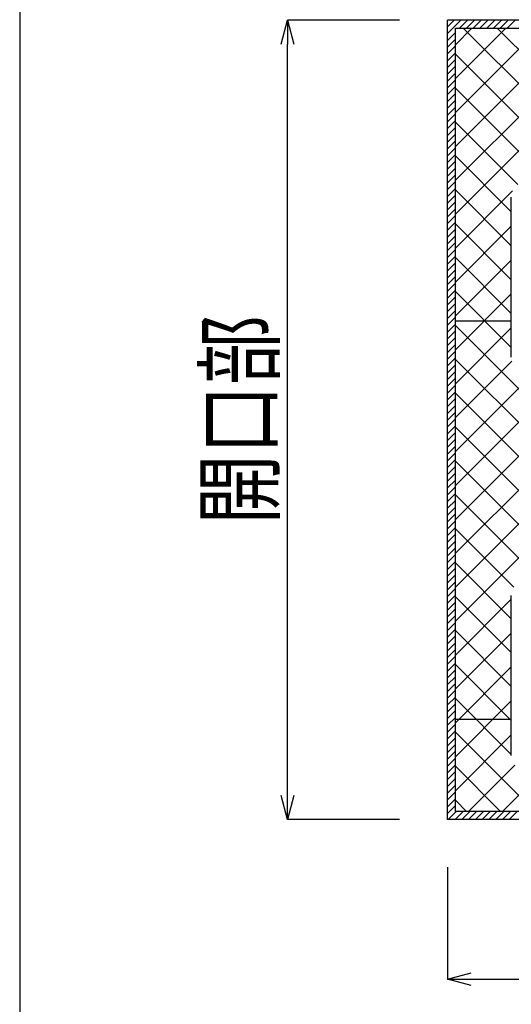
# Model space of a CAD drawing. Units: millimetres. Extents: x 13411 to 14746, y 933 to 1825.
# Drawn here: x 13411 to 13565, y 1363 to 1671 of the extents above; entities that cross this region are included whole.
import ezdxf
from ezdxf.enums import TextEntityAlignment as Align

# ---------------------------------------------------------------- set-up
doc = ezdxf.new("R2010")
doc.units = ezdxf.units.MM
doc.header["$LTSCALE"] = 3
for name, color, linetype in [('壁･床', 7, 'Continuous'), ('文字･寸法', 7, 'Continuous'), ('枠', 7, 'Continuous'), ('構成1', 7, 'Continuous'), ('構成2', 7, 'Continuous')]:
    doc.layers.add(name, color=color, linetype=linetype)
doc.styles.add('DIMFONT1', font='msgothic.ttc', dxfattribs={"width": 0.76912})
doc.dimstyles.new('DIM001', dxfattribs={"dimscale": 15, "dimtxt": 1.386, "dimasz": 0.5, "dimexe": 0, "dimexo": 0, "dimgap": 0.2, "dimtad": 3, "dimdec": 1, "dimrnd": 0.1, "dimdsep": 46, "dimlunit": 6, "dimtxsty": 'DIMFONT1', "dimblk": 'OPEN30', "dimcen": 0.09, "dimclrd": 7, "dimclre": 7, "dimclrt": 7, "dimadec": 0, "dimazin": 0, "dimtfac": 1, "dimtdec": 4, "dimtmove": 0, "dimatfit": 3, "dimfxl": 1, "dimtolj": 1, "dimtzin": 0, "dimarcsym": 0})

# ---------------------------------------------------------------- blocks, each defined once
blk = doc.blocks.new('INS-HT7TB')
at = {"layer": '構成1', "color": 7, "linetype": 'Continuous', "lineweight": -3}
for p, q in [((-300, 122.91), (-297.91, 125)), ((-300, 120.79), (-295.79, 125)), ((-296.17, 122.5), (-293.67, 125)), ((-294.05, 122.5), (-291.55, 125)), ((-291.93, 122.5), (-289.43, 125)), ((-289.8, 122.5), (-287.3, 125)), ((-287.68, 122.5), (-285.18, 125)), ((-285.56, 122.5), (-283.06, 125)), ((-283.44, 122.5), (-280.94, 125)), ((-281.32, 122.5), (-278.82, 125)), ((-300, 118.67), (-297.5, 121.17)), ((-300, 116.55), (-297.5, 119.05)), ((-300, 114.43), (-297.5, 116.93)), ((-300, 112.31), (-297.5, 114.81)), ((-300, 110.18), (-297.5, 112.68)), ((-300, 108.06), (-297.5, 110.56)), ((-300, 105.94), (-297.5, 108.44)), ((-300, 103.82), (-297.5, 106.32)), ((-300, 101.7), (-297.5, 104.2)), ((-300, 99.58), (-297.5, 102.08)), ((-300, 97.46), (-297.5, 99.96)), ((-300, 95.33), (-297.5, 97.83)), ((-300, 93.21), (-297.5, 95.71)), ((-300, 91.09), (-297.5, 93.59)), ((-300, 88.97), (-297.5, 91.47)), ((-300, 86.85), (-297.5, 89.35)), ((-300, 84.73), (-297.5, 87.23)), ((-300, 82.61), (-297.5, 85.11)), ((-300, 80.49), (-297.5, 82.99)), ((-300, 78.36), (-297.5, 80.86)), ((-300, 76.24), (-297.5, 78.74)), ((-300, 74.12), (-297.5, 76.62)), ((-300, 72), (-297.5, 74.5)), ((-300, 69.88), (-297.5, 72.38)), ((-300, 67.76), (-297.5, 70.26)), ((-300, 65.64), (-297.5, 68.14)), ((-300, 63.51), (-297.5, 66.01)), ((-300, 61.39), (-297.5, 63.89)), ((-300, 59.27), (-297.5, 61.77)), ((-300, 57.15), (-297.5, 59.65)), ((-300, 55.03), (-297.5, 57.53)), ((-300, 52.91), (-297.5, 55.41)), ((-300, 50.79), (-297.5, 53.29)), ((-300, 48.67), (-297.5, 51.17)), ((-300, 46.54), (-297.5, 49.04)), ((-300, 44.42), (-297.5, 46.92)), ((-300, 42.3), (-297.5, 44.8)), ((-300, 40.18), (-297.5, 42.68)), ((-300, 38.06), (-297.5, 40.56)), ((-300, 35.94), (-297.5, 38.44)), ((-300, 33.82), (-297.5, 36.32)), ((-300, 31.69), (-297.5, 34.19)), ((-300, 29.57), (-297.5, 32.07)), ((-300, 27.45), (-297.5, 29.95)), ((-300, 25.33), (-297.5, 27.83)), ((-300, 23.21), (-297.5, 25.71)), ((-300, 21.09), (-297.5, 23.59)), ((-300, 18.97), (-297.5, 21.47)), ((-300, 16.85), (-297.5, 19.35)), ((-300, 14.72), (-297.5, 17.22)), ((-300, 12.6), (-297.5, 15.1)), ((-300, 10.48), (-297.5, 12.98)), ((-300, 8.36), (-297.5, 10.86)), ((-300, 6.24), (-297.5, 8.74)), ((-300, 4.12), (-297.5, 6.62)), ((-300, 2), (-297.5, 4.5)), ((-300, -0.12), (-297.5, 2.38)), ((-300, -2.25), (-297.5, 0.25)), ((-300, -4.37), (-297.5, -1.87)), ((-300, -6.49), (-297.5, -3.99)), ((-300, -8.61), (-297.5, -6.11)), ((-300, -10.73), (-297.5, -8.23)), ((-300, -12.85), (-297.5, -10.35)), ((-300, -14.97), (-297.5, -12.47)), ((-300, -17.1), (-297.5, -14.6)), ((-300, -19.22), (-297.5, -16.72)), ((-300, -21.34), (-297.5, -18.84)), ((-300, -23.46), (-297.5, -20.96)), ((-300, -25.58), (-297.5, -23.08)), ((-300, -27.7), (-297.5, -25.2)), ((-300, -29.82), (-297.5, -27.32)), ((-300, -31.94), (-297.5, -29.44)), ((-300, -34.07), (-297.5, -31.57)), ((-300, -36.19), (-297.5, -33.69)), ((-300, -38.31), (-297.5, -35.81)), ((-300, -40.43), (-297.5, -37.93)), ((-300, -42.55), (-297.5, -40.05)), ((-300, -44.67), (-297.5, -42.17)), ((-300, -46.79), (-297.5, -44.29)), ((-300, -48.92), (-297.5, -46.42)), ((-300, -51.04), (-297.5, -48.54)), ((-300, -53.16), (-297.5, -50.66)), ((-300, -55.28), (-297.5, -52.78)), ((-300, -57.4), (-297.5, -54.9)), ((-300, -59.52), (-297.5, -57.02)), ((-300, -61.64), (-297.5, -59.14)), ((-300, -63.76), (-297.5, -61.26)), ((-300, -65.89), (-297.5, -63.39)), ((-300, -68.01), (-297.5, -65.51)), ((-300, -70.13), (-297.5, -67.63)), ((-300, -72.25), (-297.5, -69.75)), ((-300, -74.37), (-297.5, -71.87)), ((-300, -76.49), (-297.5, -73.99)), ((-300, -78.61), (-297.5, -76.11)), ((-300, -80.74), (-297.5, -78.24)), ((-300, -82.86), (-297.5, -80.36)), ((-300, -84.98), (-297.5, -82.48)), ((-300, -87.1), (-297.5, -84.6)), ((-300, -89.22), (-297.5, -86.72)), ((-300, -91.34), (-297.5, -88.84)), ((-300, -93.46), (-297.5, -90.96)), ((-300, -95.58), (-297.5, -93.08)), ((-300, -97.71), (-297.5, -95.21)), ((-300, -99.83), (-297.5, -97.33)), ((-300, -101.95), (-297.5, -99.45)), ((-300, -104.07), (-297.5, -101.57)), ((-300, -106.19), (-297.5, -103.69)), ((-300, -108.31), (-297.5, -105.81)), ((-300, -110.43), (-297.5, -107.93)), ((-300, -112.55), (-297.5, -110.05)), ((-300, -114.68), (-297.5, -112.18)), ((-300, -116.8), (-297.5, -114.3)), ((-300, -118.92), (-297.5, -116.42)), ((-300, -121.04), (-297.5, -118.54)), ((-300, -123.16), (-297.5, -120.66)), ((-299.72, -125), (-297.22, -122.5)), ((-297.6, -125), (-295.1, -122.5)), ((-295.47, -125), (-292.97, -122.5)), ((-293.35, -125), (-290.85, -122.5)), ((-291.23, -125), (-288.73, -122.5)), ((-289.11, -125), (-286.61, -122.5)), ((-286.99, -125), (-284.49, -122.5)), ((-284.87, -125), (-282.37, -122.5)), ((-282.75, -125), (-280.25, -122.5)), ((-280.62, -125), (-278.12, -122.5))]:
    blk.add_line(p, q, dxfattribs=at)
blk = doc.blocks.new('_Open30')
at = {"color": 0, "linetype": 'ByBlock', "lineweight": -2}
for p, q in [((-1, 0.267949), (0, 0)), ((0, 0), (-1, -0.267949)), ((0, 0), (-1, 0))]:
    blk.add_line(p, q, dxfattribs=at)
blk = doc.blocks.new('*D1074')
at = {"layer": 'DEFPOINTS', "color": 0}
for p in [(13494.77, 1671.01), (13529.77, 1671.01), (13529.77, 1421.01)]:
    blk.add_point(p, dxfattribs=at)
at = {"layer": '文字･寸法', "color": 7, "linetype": 'Continuous', "lineweight": -2}
for p, q in [((13529.77, 1671.01), (13494.77, 1671.01)), ((13494.77, 1428.51), (13494.77, 1663.51)), ((13529.77, 1421.01), (13494.77, 1421.01))]:
    blk.add_line(p, q, dxfattribs=at)
at = {"layer": '文字･寸法', "color": 7, "lineweight": -2, "xscale": 7.5, "yscale": 7.5, "zscale": 7.5}
for p, rotation in [((13494.77, 1671.01), 90), ((13494.77, 1421.01), 270)]:
    blk.add_blockref('_Open30', p, dxfattribs=dict(at, rotation=rotation))
at = {"layer": '文字･寸法', "color": 7, "linetype": 'Continuous', "lineweight": -3, "style": 'DIMFONT1', "width": 0.76912}
blk.add_text('開口部', height=20.79, rotation=90, dxfattribs=at).set_placement((13479.77, 1546.01), align=Align.MIDDLE_CENTER)
blk = doc.blocks.new('*D1108')
at = {"layer": 'DEFPOINTS', "color": 0}
for p in [(13544.77, 1406.01), (14144.77, 1406.01), (14144.77, 1371.01)]:
    blk.add_point(p, dxfattribs=at)
at = {"layer": '文字･寸法', "color": 7, "linetype": 'Continuous', "lineweight": -2}
for p, q in [((13544.77, 1406.01), (13544.77, 1371.01)), ((14144.77, 1406.01), (14144.77, 1371.01)), ((13552.27, 1371.01), (14137.27, 1371.01))]:
    blk.add_line(p, q, dxfattribs=at)
at = {"layer": '文字･寸法', "color": 7, "lineweight": -2, "xscale": 7.5, "yscale": 7.5, "zscale": 7.5, "rotation": 180}
blk.add_blockref('_Open30', (13544.77, 1371.01), dxfattribs=at)
at = {"layer": '文字･寸法', "color": 7, "lineweight": -2, "xscale": 7.5, "yscale": 7.5, "zscale": 7.5}
blk.add_blockref('_Open30', (14144.77, 1371.01), dxfattribs=at)
at = {"layer": '文字･寸法', "color": 7, "linetype": 'Continuous', "lineweight": -3, "style": 'DIMFONT1', "width": 0.76912}
blk.add_text('開口部', height=20.79, dxfattribs=at).set_placement((13844.77, 1386.01), align=Align.MIDDLE_CENTER)

msp = doc.modelspace()

# ---------------------------------------------------------------- linework, layer by layer
at = {"layer": '壁･床', "color": 7, "linetype": 'Continuous', "lineweight": -3}
for p, q in [((14144.77, 1671.01), (13544.77, 1671.01)), ((13544.77, 1421.01), (13544.77, 1671.01)), ((14144.77, 1421.01), (13544.77, 1421.01))]:
    msp.add_line(p, q, dxfattribs=at)
at = {"layer": '枠', "color": 7, "linetype": 'Continuous', "lineweight": -3}
msp.add_lwpolyline([(13411.02, 932.88), (14746.02, 932.88), (14746.02, 1825.38), (13411.02, 1825.38)], close=True, dxfattribs=at)
at = {"layer": '構成1', "color": 7, "linetype": 'Continuous', "lineweight": -3}
for p, q in [((13547.27, 1423.51), (13547.27, 1668.51)), ((13547.27, 1668.51), (14142.27, 1668.51)), ((13564.77, 1565.63), (13564.77, 1615.63)), ((13564.77, 1441.01), (13564.77, 1491.01)), ((14142.27, 1423.51), (13547.27, 1423.51))]:
    msp.add_line(p, q, dxfattribs=at)
at = {"layer": '構成2', "color": 7, "linetype": 'Continuous', "lineweight": -3}
for p, q in [((13547.27, 1670.97), (13547.24, 1671.01)), ((13547.27, 1663.34), (13552.44, 1668.51)), ((13547.27, 1652.73), (13563.05, 1668.51)), ((13547.27, 1642.12), (13573.66, 1668.51)), ((13547.27, 1631.52), (13584.26, 1668.51)), ((13547.27, 1620.91), (13594.87, 1668.51)), ((13547.27, 1610.3), (13605.48, 1668.51)), ((13596.65, 1621.6), (13549.74, 1668.51)), ((13604.38, 1624.48), (13560.35, 1668.51)), ((13590.81, 1616.83), (13547.27, 1660.37)), ((13576.4, 1620.63), (13547.27, 1649.76)), ((13566.78, 1619.64), (13547.27, 1639.15)), ((13564.77, 1611.05), (13547.27, 1628.55)), ((13564.77, 1600.44), (13547.27, 1617.94)), ((13547.27, 1599.7), (13565.18, 1617.6)), ((13564.77, 1589.83), (13547.27, 1607.33)), ((13547.27, 1589.09), (13564.77, 1606.59)), ((13564.77, 1579.23), (13547.27, 1596.73)), ((13547.27, 1578.48), (13564.77, 1595.98)), ((13547.27, 1483.03), (13658.86, 1594.62)), ((13564.77, 1568.62), (13547.27, 1586.12)), ((13547.27, 1567.88), (13564.77, 1585.38)), ((13547.27, 1576.98), (13564.77, 1576.98)), ((13547.27, 1525.45), (13598.8, 1576.98)), ((13547.27, 1514.85), (13609.41, 1576.98)), ((13547.27, 1504.24), (13620.02, 1576.98)), ((13547.27, 1493.63), (13630.62, 1576.98)), ((13606.56, 1516.23), (13547.27, 1575.52)), ((13547.27, 1557.27), (13564.77, 1574.77)), ((13599.3, 1512.88), (13547.27, 1564.91)), ((13547.27, 1546.67), (13564.94, 1564.34)), ((13547.27, 1536.06), (13571.85, 1560.63)), ((13594.21, 1507.36), (13547.27, 1554.3)), ((13591.44, 1499.53), (13547.27, 1543.7)), ((13586.82, 1493.54), (13547.27, 1533.09)), ((13573.75, 1496.01), (13547.27, 1522.48)), ((13565.52, 1493.63), (13547.27, 1511.88)), ((13564.77, 1483.77), (13547.27, 1501.27)), ((13564.77, 1473.16), (13547.27, 1490.66)), ((13547.27, 1472.42), (13564.77, 1489.92)), ((13564.77, 1462.56), (13547.27, 1480.06)), ((13547.27, 1461.81), (13564.77, 1479.31)), ((13564.77, 1451.95), (13547.27, 1469.45)), ((13547.27, 1451.21), (13564.77, 1468.71)), ((13564.77, 1441.34), (13547.27, 1458.84)), ((13547.27, 1440.6), (13564.77, 1458.1)), ((13547.27, 1452.36), (13564.77, 1452.36)), ((13572, 1423.51), (13547.27, 1448.24)), ((13547.27, 1429.99), (13564.77, 1447.49)), ((13561.4, 1423.51), (13547.27, 1437.63)), ((13551.39, 1423.51), (13565.83, 1437.94)), ((13562, 1423.51), (13574.5, 1436.01)), ((13550.79, 1423.51), (13547.27, 1427.02))]:
    msp.add_line(p, q, dxfattribs=at)

# ---------------------------------------------------------------- block references
at = {"layer": '構成1'}
msp.add_blockref('INS-HT7TB', (13844.77, 1546.01), dxfattribs=at)

# ---------------------------------------------------------------- dimensions: what is measured, and where the dimension line sits
at = {"layer": '文字･寸法', "color": 7, "linetype": 'Continuous', "lineweight": -3}
dim = msp.add_linear_dim(base=(13494.77, 1671.01), p1=(13529.77, 1421.01), p2=(13529.77, 1671.01), angle=90, text='開口部', dimstyle='DIM001', override={"dimtix": 1}, dxfattribs=at)
dim.commit()
dim.dimension.update_dxf_attribs({"geometry": '*D1074', "text_midpoint": (13494.77, 1546.01), "dimtype": 160})
dim = msp.add_linear_dim(base=(14144.77, 1371.01), p1=(13544.77, 1406.01), p2=(14144.77, 1406.01), text='開口部', dimstyle='DIM001', override={"dimtix": 1}, dxfattribs=at)
dim.commit()
dim.dimension.update_dxf_attribs({"geometry": '*D1108', "text_midpoint": (13844.77, 1371.01), "dimtype": 160})

doc.saveas('drawing.dxf')
